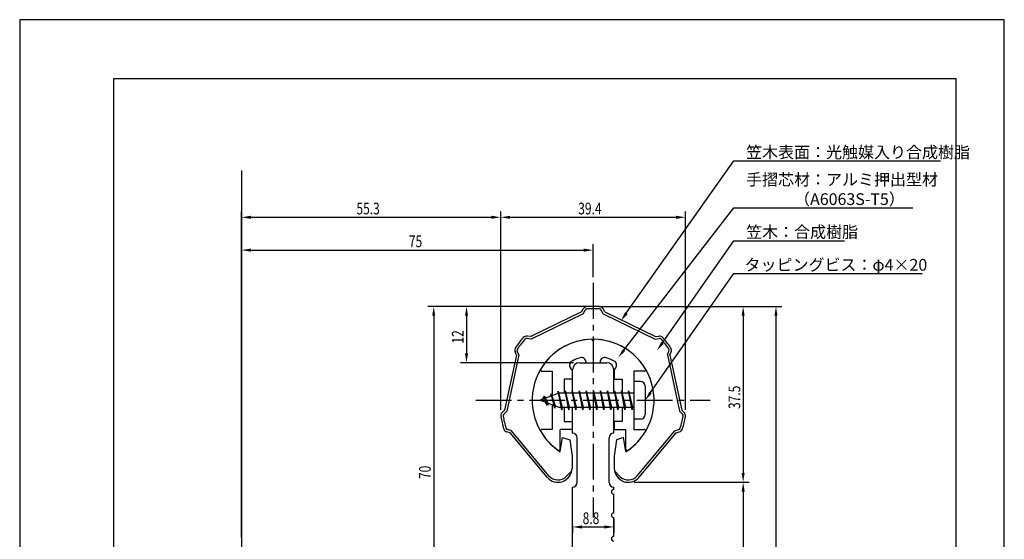
# Model space of a CAD drawing. Extents: x 0 to 210, y 0 to 297.
# Drawn here: x 0 to 210, y 186 to 297 of the extents above; entities that cross this region are included whole.
import ezdxf

# ---------------------------------------------------------------- set-up
doc = ezdxf.new("R2010")
doc.units = 0
doc.header["$LTSCALE"] = 0.4
doc.linetypes.add('CENTER2', pattern=[28.575, 19.05, -3.175, 3.175, -3.175])
doc.layers.get('0').update_dxf_attribs({"linetype": 'CONTINUOUS'})
doc.layers.get('DEFPOINTS').update_dxf_attribs({"linetype": 'CONTINUOUS'})
for name, color, linetype in [('BIS', 7, 'CONTINUOUS'), ('CENTER', 6, 'CENTER2'), ('DIMS', 1, 'CONTINUOUS'), ('GENKYO', 3, 'CONTINUOUS'), ('MODEL', 7, 'CONTINUOUS'), ('SHINZAI', 7, 'CONTINUOUS'), ('TITLE', 7, 'CONTINUOUS'), ('ZYUSHI', 7, 'CONTINUOUS')]:
    doc.layers.add(name, color=color, linetype=linetype)
doc.styles.add('DIMS', font='romans.shx', dxfattribs={"width": 0.75, "bigfont": 'bigfont.shx'})
doc.styles.get("Standard").update_dxf_attribs({"font": 'romans.shx', "bigfont": 'bigfont.shx'})

# ---------------------------------------------------------------- blocks, each defined once
blk = doc.blocks.new('*U27')
at = {"layer": 'DIMS', "color": 7, "style": 'DIMS', "width": 0.75}
blk.add_text('12', height=2.5, rotation=90, dxfattribs=at).set_placement((94.68, 227.97))
blk = doc.blocks.new('*U28')
at = {"layer": 'DIMS', "color": 7, "style": 'DIMS', "width": 0.75}
blk.add_text('8.8', height=2.5, dxfattribs=at).set_placement((120.07, 189.51))
blk = doc.blocks.new('*U35')
at = {"layer": 'DIMS', "color": 7, "style": 'DIMS', "width": 0.75}
blk.add_text('70', height=2.5, rotation=90, dxfattribs=at).set_placement((87.68, 199.1))
blk = doc.blocks.new('*U36')
at = {"layer": 'DIMS', "color": 7, "style": 'DIMS', "width": 0.75}
blk.add_text('39.4', height=2.5, dxfattribs=at).set_placement((119.13, 255.51))
blk = doc.blocks.new('*U37')
at = {"layer": 'DIMS', "color": 7, "style": 'DIMS', "width": 0.75}
blk.add_text('75', height=2.5, dxfattribs=at).set_placement((83.01, 248.51))
blk = doc.blocks.new('*U38')
at = {"layer": 'DIMS', "color": 7, "style": 'DIMS', "width": 0.75}
blk.add_text('55.3', height=2.5, dxfattribs=at).set_placement((71.82, 255.51))
blk = doc.blocks.new('*U39')
at = {"layer": 'DIMS', "color": 7, "style": 'DIMS', "width": 0.75}
blk.add_text('37.5', height=2.5, rotation=90, dxfattribs=at).set_placement((153.68, 214.03))

msp = doc.modelspace()

# ---------------------------------------------------------------- linework, layer by layer
at = {"layer": 'BIS'}
for p, q in [((131, 219.89), (131, 211.89)), ((132.4, 219.89), (131, 219.89)), ((133.4, 218.89), (133.4, 212.89)), ((115, 217.39), (111, 215.89)), ((111.85, 216.74), (111.43, 216.05)), ((111.85, 216.74), (112.2, 216.34)), ((112.6, 214.76), (111.85, 216.74)), ((111.85, 216.74), (112.74, 215.24)), ((113.35, 217.3), (113.17, 216.7)), ((114.1, 214.19), (113.35, 217.3)), ((113.35, 217.3), (113.59, 216.86)), ((113.35, 217.3), (114.2, 214.69)), ((114.83, 217.86), (114.71, 217.28)), ((115.6, 213.89), (114.83, 217.86)), ((114.83, 217.86), (115.69, 214.39)), ((114.85, 217.73), (114.99, 217.39)), ((131, 217.39), (115, 217.39)), ((116.35, 217.89), (116.26, 217.39)), ((117.1, 213.89), (116.35, 217.89)), ((116.35, 217.89), (117.19, 214.39)), ((116.35, 217.89), (116.54, 217.39)), ((117.85, 217.89), (117.76, 217.39)), ((118.6, 213.89), (117.85, 217.89)), ((117.85, 217.89), (118.04, 217.39)), ((117.85, 217.89), (118.69, 214.39)), ((119.35, 217.89), (119.26, 217.39)), ((120.1, 213.89), (119.35, 217.89)), ((119.35, 217.89), (119.54, 217.39)), ((119.35, 217.89), (120.19, 214.39)), ((120.85, 217.89), (120.76, 217.39)), ((120.85, 217.89), (121.04, 217.39)), ((120.85, 217.89), (121.69, 214.39)), ((121.6, 213.89), (120.85, 217.89)), ((122.35, 217.89), (122.26, 217.39)), ((123.1, 213.89), (122.35, 217.89)), ((122.35, 217.89), (122.54, 217.39)), ((122.35, 217.89), (123.19, 214.39)), ((123.85, 217.89), (123.76, 217.39)), ((124.6, 213.89), (123.85, 217.89)), ((123.85, 217.89), (124.04, 217.39)), ((123.85, 217.89), (124.69, 214.39)), ((125.35, 217.89), (125.26, 217.39)), ((126.1, 213.89), (125.35, 217.89)), ((125.35, 217.89), (125.54, 217.39)), ((125.35, 217.89), (126.19, 214.39)), ((126.85, 217.89), (126.76, 217.39)), ((127.6, 213.89), (126.85, 217.89)), ((126.85, 217.89), (127.04, 217.39)), ((126.85, 217.89), (127.69, 214.39)), ((128.35, 217.89), (128.26, 217.39)), ((128.35, 217.89), (129.19, 214.39)), ((129.1, 213.89), (128.35, 217.89)), ((128.35, 217.89), (128.54, 217.39)), ((129.85, 217.89), (129.76, 217.39)), ((130.6, 213.89), (129.85, 217.89)), ((129.85, 217.89), (130.04, 217.39)), ((129.85, 217.89), (130.69, 214.39)), ((111, 215.89), (115, 214.39)), ((112.6, 214.76), (112.13, 215.47)), ((112.74, 215.24), (112.6, 214.76)), ((113.82, 214.83), (114.1, 214.19)), ((114.2, 214.69), (114.1, 214.19)), ((115, 214.39), (131, 214.39)), ((115.41, 214.39), (115.6, 213.89)), ((115.69, 214.39), (115.6, 213.89)), ((116.91, 214.39), (117.1, 213.89)), ((117.19, 214.39), (117.1, 213.89)), ((118.41, 214.39), (118.6, 213.89)), ((118.69, 214.39), (118.6, 213.89)), ((119.91, 214.39), (120.1, 213.89)), ((120.19, 214.39), (120.1, 213.89)), ((121.41, 214.39), (121.6, 213.89)), ((121.69, 214.39), (121.6, 213.89)), ((122.91, 214.39), (123.1, 213.89)), ((123.19, 214.39), (123.1, 213.89)), ((124.41, 214.39), (124.6, 213.89)), ((124.69, 214.39), (124.6, 213.89)), ((125.91, 214.39), (126.1, 213.89)), ((126.19, 214.39), (126.1, 213.89)), ((127.41, 214.39), (127.6, 213.89)), ((127.69, 214.39), (127.6, 213.89)), ((128.91, 214.39), (129.1, 213.89)), ((129.19, 214.39), (129.1, 213.89)), ((130.41, 214.39), (130.6, 213.89)), ((130.69, 214.39), (130.6, 213.89)), ((132.4, 211.89), (131, 211.89))]:
    msp.add_line(p, q, dxfattribs=at)
for centre, start, end in [((132.4, 218.89), 0, 90), ((132.4, 212.89), 270, 0)]:
    msp.add_arc(centre, 1, start, end, dxfattribs=at)
at = {"layer": 'CENTER'}
for p, q in [((122.3, 240.89), (122.3, 190.89)), ((97.3, 215.89), (147.3, 215.89))]:
    msp.add_line(p, q, dxfattribs=at)
at = {"layer": 'DEFPOINTS'}
for p, q in [((210, 297), (0, 297)), ((0, 297), (0, 0)), ((210, 0), (210, 297))]:
    msp.add_line(p, q, dxfattribs=at)
at = {"layer": 'DIMS'}
for p, q in [((47.3, 186.64), (47.3, 256.14)), ((49.3, 254.89), (100.59, 254.89)), ((102.59, 213.83), (102.59, 256.14)), ((102.59, 213.83), (102.59, 256.14)), ((104.59, 254.89), (140.01, 254.89)), ((142.01, 213.83), (142.01, 256.14)), ((47.3, 186.64), (47.3, 249.14)), ((49.3, 247.89), (120.3, 247.89)), ((122.3, 242.14), (122.3, 249.14)), ((121.05, 235.89), (87.05, 235.89)), ((121.05, 235.89), (94.05, 235.89)), ((123.55, 235.89), (162.55, 235.89)), ((123.55, 235.89), (155.55, 235.89)), ((88.3, 233.89), (88.3, 167.89)), ((95.3, 233.89), (95.3, 225.89)), ((154.3, 233.89), (154.3, 200.42)), ((161.3, 233.89), (161.3, 82.89)), ((118.15, 223.89), (94.05, 223.89)), ((131.05, 198.42), (155.55, 198.42)), ((131.05, 198.42), (155.55, 198.42)), ((154.3, 196.42), (154.3, 82.89)), ((117.9, 189.15), (117.9, 187.64)), ((126.7, 190.64), (126.7, 187.64)), ((119.9, 188.89), (124.7, 188.89))]:
    msp.add_line(p, q, dxfattribs=at)
for points in [[(129.38, 234.46), (152.3, 266.89), (196.4, 266.89)], [(128.88, 226.59), (152.3, 256.89), (190.47, 256.89)], [(137.08, 228.15), (152.3, 249.89), (175.93, 249.89)], [(134.55, 217.53), (152.3, 242.89), (192.49, 242.89)]]:
    msp.add_lwpolyline(points, dxfattribs=at)
for points in [[(49.3, 255.22), (49.3, 254.56), (47.3, 254.89)], [(100.59, 255.22), (100.59, 254.56), (102.59, 254.89)], [(104.59, 255.22), (104.59, 254.56), (102.59, 254.89)], [(140.01, 255.22), (140.01, 254.56), (142.01, 254.89)], [(49.3, 248.22), (49.3, 247.56), (47.3, 247.89)], [(120.3, 248.22), (120.3, 247.56), (122.3, 247.89)], [(87.97, 233.89), (88.63, 233.89), (88.3, 235.89)], [(94.97, 233.89), (95.63, 233.89), (95.3, 235.89)], [(153.97, 233.89), (154.63, 233.89), (154.3, 235.89)], [(160.97, 233.89), (161.63, 233.89), (161.3, 235.89)], [(129.66, 234.27), (128.23, 232.83), (129.11, 234.66)], [(137.35, 227.96), (135.93, 226.51), (136.81, 228.34)], [(94.97, 225.89), (95.63, 225.89), (95.3, 223.89)], [(129.14, 226.39), (127.66, 225.01), (128.62, 226.79)], [(134.82, 217.34), (133.4, 215.89), (134.27, 217.72)], [(153.97, 200.42), (154.63, 200.42), (154.3, 198.42)], [(153.97, 196.42), (154.63, 196.42), (154.3, 198.42)], [(119.9, 189.22), (119.9, 188.56), (117.9, 188.89)], [(124.7, 189.22), (124.7, 188.56), (126.7, 188.89)]]:
    msp.add_solid(points, dxfattribs=at)
at = {"layer": 'GENKYO'}
msp.add_line((47.3, 264.89), (47.3, 70.89), dxfattribs=at)
at = {"layer": 'MODEL'}
for p, q in [((119.4, 223.89), (125.2, 223.89)), ((117.9, 217.39), (117.9, 222.39)), ((126.7, 217.39), (126.7, 222.39)), ((117.9, 208.89), (117.9, 214.39)), ((126.7, 208.89), (126.7, 214.39)), ((118.9, 198.39), (118.9, 207.89)), ((125.7, 198.39), (125.7, 207.89)), ((117.9, 162), (117.9, 197.39)), ((126.7, 196.89), (126.7, 197.39)), ((126.7, 191.89), (126.7, 195.89)), ((126.7, 186.89), (126.7, 190.89))]:
    msp.add_line(p, q, dxfattribs=at)
for centre, radius, start, end in [((119.4, 222.39), 1.5, 90, 180), ((125.2, 222.39), 1.5, 0, 90), ((117.9, 207.89), 1, 0, 90), ((126.7, 207.89), 1, 90, 180), ((117.9, 198.39), 1, 270, 0), ((126.7, 198.39), 1, 180, 270), ((126.7, 196.39), 0.5, 90, 270), ((126.7, 191.39), 0.5, 90, 270), ((126.7, 186.39), 0.5, 90, 270)]:
    msp.add_arc(centre, radius, start, end, dxfattribs=at)
at = {"layer": 'SHINZAI'}
for p, q in [((122.3, 228.59), (122, 228.89)), ((122.3, 228.59), (122.6, 228.89)), ((117.8, 222.32), (117.46, 222.8)), ((120.8, 223.89), (120.8, 224.01)), ((120.8, 223.89), (123.8, 223.89)), ((123.8, 223.89), (123.8, 224.01)), ((126.8, 222.32), (127.14, 222.8)), ((111.39, 222.09), (113.6, 222.09)), ((113.6, 222.09), (113.6, 216.86)), ((117.8, 222.32), (117.8, 220.39)), ((126.8, 222.32), (126.8, 220.39)), ((131, 222.09), (131, 217.39)), ((133.21, 222.09), (131, 222.09)), ((116.1, 220.39), (116.1, 217.39)), ((117.8, 220.39), (116.1, 220.39)), ((126.8, 220.39), (128.5, 220.39)), ((128.5, 220.39), (128.5, 217.39)), ((113.6, 214.91), (113.6, 209.69)), ((116.1, 214.39), (116.1, 211.39)), ((128.5, 214.39), (128.5, 211.39)), ((131, 214.39), (131, 209.69)), ((116.1, 211.39), (117.8, 211.39)), ((117.8, 211.39), (117.8, 209.69)), ((128.5, 211.39), (126.8, 211.39)), ((126.8, 211.39), (126.8, 209.69)), ((113.6, 209.69), (111.39, 209.69)), ((115.3, 205.5), (115.3, 209.69)), ((117.8, 209.69), (115.3, 209.69)), ((126.8, 209.69), (129.3, 209.69)), ((129.3, 205.5), (129.3, 209.69)), ((131, 209.69), (133.21, 209.69))]:
    msp.add_line(p, q, dxfattribs=at)
for centre, radius, start, end in [((122.3, 215.89), 13, 91.3074, 149.2107), ((122.3, 215.89), 13, 30.7893, 88.6926), ((122.3, 215.89), 9.5, 107.1046, 118.2437), ((119.8, 224.01), 1, 0, 107.1046), ((124.8, 224.01), 1, 72.8954, 180), ((122.3, 215.89), 9.5, 61.7563, 72.8954), ((118.28, 223.38), 1, 118.2437, 215), ((126.32, 223.38), 1, 325, 61.7563), ((111.39, 222.39), 0.3, 149.2107, 270), ((133.21, 222.39), 0.3, 270, 30.7893), ((111.39, 209.39), 0.301, 90, 210.7902), ((122.3, 215.89), 13, 210.7902, 234.8925), ((122.3, 215.89), 13, 305.1075, 329.2098), ((133.21, 209.39), 0.301, 329.2098, 90), ((115, 205.5), 0.302, 234.8925, 0), ((129.6, 205.5), 0.302, 180, 305.1075)]:
    msp.add_arc(centre, radius, start, end, dxfattribs=at)
at = {"layer": 'TITLE'}
for p, q in [((199.75, 284.37), (20, 284.37)), ((20, 284.37), (20, 12.62)), ((199.75, 12.62), (199.75, 284.37))]:
    msp.add_line(p, q, dxfattribs=at)
at = {"layer": 'ZYUSHI'}
for p, q in [((119.8, 234.72), (120.16, 235.35)), ((124.8, 234.72), (124.44, 235.35)), ((119.8, 234.72), (109.01, 229.47)), ((120.16, 234.34), (109.09, 228.95)), ((120.16, 234.34), (120.59, 235.1)), ((124.44, 234.34), (124.01, 235.1)), ((124.44, 234.34), (135.51, 228.95)), ((124.8, 234.72), (135.59, 229.47)), ((109.09, 228.95), (108.23, 229.08)), ((109.01, 229.47), (108.3, 229.57)), ((135.51, 228.95), (136.37, 229.08)), ((135.59, 229.47), (136.3, 229.57)), ((105.93, 225.53), (103.42, 213.8)), ((106.45, 225.58), (103.87, 213.54)), ((105.93, 225.53), (105.66, 226.2)), ((106.45, 225.58), (106.13, 226.39)), ((138.15, 225.58), (138.48, 226.39)), ((138.15, 225.58), (140.73, 213.54)), ((138.67, 225.53), (138.94, 226.2)), ((138.67, 225.53), (141.19, 213.8)), ((103.42, 213.8), (102.9, 213.3)), ((103.87, 213.54), (103.24, 212.94)), ((140.73, 213.54), (141.36, 212.94)), ((141.19, 213.8), (141.7, 213.3)), ((104.62, 208.95), (103.92, 209.14)), ((104.9, 209.38), (104.06, 209.63)), ((112.5, 199.5), (104.62, 208.95)), ((112.88, 199.82), (104.9, 209.38)), ((115.3, 204.94), (115.8, 207.99)), ((115.8, 207.99), (117.3, 207.49)), ((128.8, 207.99), (127.3, 207.49)), ((129.3, 204.94), (128.8, 207.99)), ((131.72, 199.82), (139.7, 209.38)), ((132.1, 199.5), (139.99, 208.95)), ((139.7, 209.38), (140.54, 209.63)), ((139.99, 208.95), (140.68, 209.14)), ((117.3, 207.49), (117.8, 203.99)), ((127.3, 207.49), (126.8, 203.99)), ((117.8, 203.99), (117.8, 201.42)), ((126.8, 203.99), (126.8, 201.42)), ((116.57, 199.65), (117.74, 200.83)), ((128.03, 199.65), (126.86, 200.83))]:
    msp.add_line(p, q, dxfattribs=at)
for centre, radius, start, end in [((121.03, 234.85), 1, 93.8466, 150), ((121.03, 234.85), 0.5, 93.8466, 150), ((122.3, 215.89), 20, 86.1534, 93.8466), ((122.3, 215.89), 19.5, 86.1534, 93.8466), ((123.58, 234.85), 0.5, 30, 86.1534), ((123.58, 234.85), 1, 30, 86.1534), ((122.3, 215.89), 20, 138.092, 145.7853), ((122.3, 215.89), 19.5, 138.092, 145.7853), ((108.16, 228.58), 1, 81.9386, 138.092), ((108.16, 228.58), 0.5, 81.9386, 138.092), ((136.44, 228.58), 1, 41.908, 98.0614), ((136.44, 228.58), 0.5, 41.908, 98.0614), ((122.3, 215.89), 19.5, 34.2147, 41.908), ((122.3, 215.89), 20, 34.2147, 41.908), ((106.59, 226.57), 1, 145.7853, 201.9386), ((106.59, 226.57), 0.5, 145.7853, 201.9386), ((122.3, 215.89), 13, 90, 237.421), ((122.3, 215.89), 13, 302.579, 90), ((138.01, 226.57), 0.5, 338.0614, 34.2147), ((138.01, 226.57), 1, 338.0614, 34.2147), ((103.59, 212.58), 1, 133.8773, 190.0306), ((122.3, 215.89), 20, 190.0306, 197.7239), ((103.59, 212.58), 0.5, 133.8773, 190.0306), ((122.3, 215.89), 19.5, 190.0306, 197.7239), ((122.3, 215.89), 19.5, 342.2761, 349.9694), ((122.3, 215.89), 20, 342.2761, 349.9694), ((141.01, 212.58), 0.5, 349.9694, 46.1227), ((141.01, 212.58), 1, 349.9694, 46.1227), ((104.2, 210.11), 1, 197.7239, 253.8773), ((104.2, 210.11), 0.5, 197.7239, 253.8773), ((140.4, 210.11), 0.5, 286.1227, 342.2761), ((140.4, 210.11), 1, 286.1227, 342.2761), ((114.8, 201.42), 3, 219.8466, 0), ((114.8, 201.42), 2.5, 219.8466, 315), ((129.8, 201.42), 3, 180, 320.1534), ((129.8, 201.42), 2.5, 225, 320.1534)]:
    msp.add_arc(centre, radius, start, end, dxfattribs=at)

# ---------------------------------------------------------------- block references
for name in ['*U38', '*U36', '*U37', '*U27', '*U39', '*U35', '*U28']:
    msp.add_blockref(name, (0, 0))

# ---------------------------------------------------------------- texts
at = {"layer": 'DIMS', "color": 7}
for s, p in [('笠木表面：光触媒入り合成樹脂', (154.93, 267.51)), ('手摺芯材：アルミ押出型材', (154.93, 261.68)), ('\u3000\u3000\u3000（A6063S-T5）', (154.93, 257.51)), ('笠木：合成樹脂', (154.93, 250.51)), ('タッピングビス：φ4×20', (154.59, 243.51))]:
    msp.add_text(s, height=2.5, dxfattribs=at).set_placement(p)

doc.saveas('drawing.dxf')
